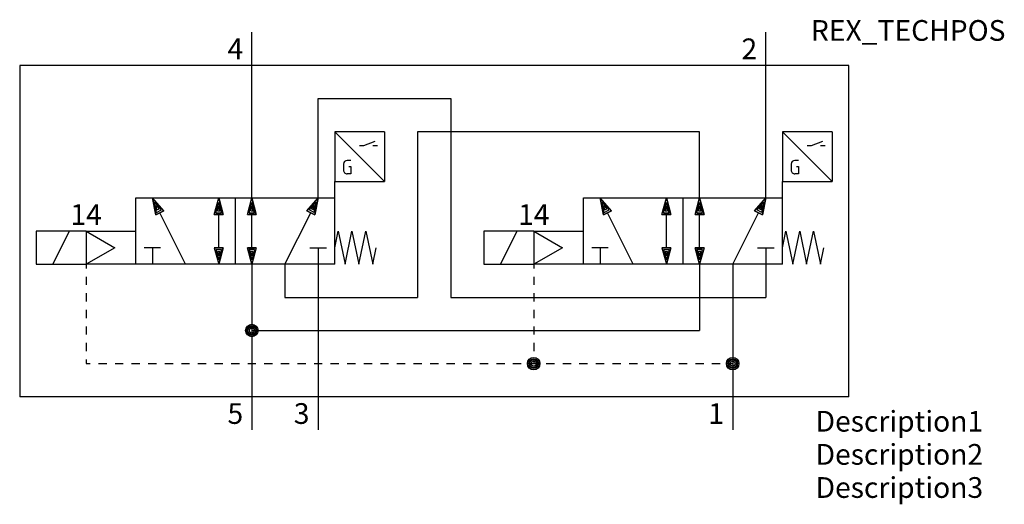
# Model space of a CAD drawing. Extents: x -86 to 33, y -9 to 50.
import ezdxf
from ezdxf.enums import TextEntityAlignment as Align

# ---------------------------------------------------------------- set-up
doc = ezdxf.new("R2010")
doc.units = 0
doc.header["$LTSCALE"] = 0.3
doc.header["$MEASUREMENT"] = 0
for name, color, linetype in [('REX_TECHDATA', 70, 'CONTINUOUS'), ('REX_TECHPOS', 4, 'CONTINUOUS'), ('RHS_SYMLINE1', 50, 'CONTINUOUS'), ('RHS_SYMLINE2', 80, 'CONTINUOUS'), ('RHS_SYMLINE5', 4, 'CONTINUOUS'), ('RHS_SYMTEXT1', 70, 'CONTINUOUS'), ('SCHRAFFUR', 9, 'CONTINUOUS'), ('SCHRAFFUR_POLI', 9, 'CONTINUOUS')]:
    doc.layers.add(name, color=color, linetype=linetype)
doc.styles.get("Standard").update_dxf_attribs({"font": 'ISOCP'})

msp = doc.modelspace()

# ---------------------------------------------------------------- linework, layer by layer
at = {"layer": 'RHS_SYMLINE1'}
for p, q in [((-42, 30), (-48, 36)), ((-48, 36), (-48, 30)), ((-42, 36), (-48, 36)), ((-42, 36), (-42, 30)), ((12, 30), (6, 36)), ((6, 36), (6, 30)), ((12, 36), (6, 36)), ((12, 36), (12, 30)), ((-44.48, 34.34), (-43.13, 34.86)), ((9.52, 34.34), (10.87, 34.86)), ((-45, 34.34), (-44.48, 34.34)), ((-43.39, 34.34), (-42.86, 34.34)), ((9, 34.34), (9.52, 34.34)), ((10.61, 34.34), (11.14, 34.34)), ((-48, 20), (-48, 30)), ((-48, 30), (-42, 30)), ((6, 20), (6, 30)), ((6, 30), (12, 30)), ((-72, 28), (-48, 28)), ((-72, 20), (-72, 28)), ((-60, 28), (-60, 20)), ((-18, 28), (6, 28)), ((-18, 20), (-18, 28)), ((-6, 28), (-6, 20)), ((-84, 24), (-84, 20)), ((-78, 24), (-84, 24)), ((-82, 20), (-80, 24)), ((-78, 24), (-74.54, 22)), ((-78, 24), (-72, 24)), ((-78, 24), (-78, 20)), ((-48, 22), (-47.58, 24)), ((-47.58, 24), (-46.75, 20)), ((-46.75, 20), (-45.92, 24)), ((-45.92, 24), (-45.08, 20)), ((-45.08, 20), (-44.25, 24)), ((-44.25, 24), (-43.42, 20)), ((-24, 24), (-30, 24)), ((-30, 24), (-30, 20)), ((-28, 20), (-26, 24)), ((-24, 24), (-24, 20)), ((-24, 24), (-20.54, 22)), ((-24, 24), (-18, 24)), ((6, 22), (6.42, 24)), ((6.42, 24), (7.25, 20)), ((7.25, 20), (8.08, 24)), ((8.08, 24), (8.92, 20)), ((8.92, 20), (9.75, 24)), ((9.75, 24), (10.58, 20)), ((-74.54, 22), (-78, 20)), ((-69, 22), (-71, 22)), ((-70, 22), (-70, 20)), ((-51, 22), (-49, 22)), ((-50, 22), (-50, 20)), ((-43.42, 20.01), (-43, 22)), ((-20.54, 22), (-24, 20)), ((-15, 22), (-17, 22)), ((-16, 22), (-16, 20)), ((3, 22), (5, 22)), ((4, 22), (4, 20)), ((10.58, 20.01), (11, 22)), ((-84, 20), (-78, 20)), ((-72, 20), (-78, 20)), ((-48, 20), (-72, 20)), ((-30, 20), (-24, 20)), ((-18, 20), (-24, 20)), ((6, 20), (-18, 20))]:
    msp.add_line(p, q, dxfattribs=at)
at = {"layer": 'RHS_SYMLINE1', "linetype": 'Continuous'}
for p, q in [((-46.95, 32.09), (-46.95, 31.36)), ((-46.05, 32.53), (-46.5, 32.53)), ((7.05, 32.09), (7.05, 31.36)), ((7.95, 32.53), (7.5, 32.53)), ((-46.05, 30.92), (-46.5, 30.92)), ((-46.31, 31.81), (-46.05, 31.81)), ((-46.05, 31.81), (-46.05, 30.92)), ((7.95, 30.92), (7.5, 30.92)), ((7.69, 31.81), (7.95, 31.81)), ((7.95, 31.81), (7.95, 30.92))]:
    msp.add_line(p, q, dxfattribs=at)
at = {"layer": 'RHS_SYMLINE1'}
for centre in [(-58, 12), (-24, 8), (0, 8)]:
    msp.add_circle(centre, 0.75, dxfattribs=at)
at = {"layer": 'RHS_SYMLINE1', "linetype": 'Continuous'}
for centre, radius, start, end in [((-46.5, 32.08), 0.45, 90.0445, 178.5961), ((7.5, 32.08), 0.45, 90.0445, 178.5961), ((-46.52, 31.34), 0.426, 177.9093, 273.1666), ((7.48, 31.34), 0.426, 177.9093, 273.1666)]:
    msp.add_arc(centre, radius, start, end, dxfattribs=at)
at = {"layer": 'RHS_SYMLINE2'}
for p, q in [((-58, 28), (-58, 48)), ((4, 28), (4, 48)), ((-50, 28), (-50, 40)), ((-4, 28), (-4, 36)), ((-68.63, 26.45), (-70, 28)), ((-69.59, 25.97), (-70, 28)), ((-62.54, 26), (-62, 28)), ((-61.46, 26), (-62, 28)), ((-58.54, 26), (-58, 28)), ((-57.46, 26), (-58, 28)), ((-51.37, 26.45), (-50, 28)), ((-50.41, 25.97), (-50, 28)), ((-14.63, 26.45), (-16, 28)), ((-15.59, 25.97), (-16, 28)), ((-8.54, 26), (-8, 28)), ((-7.46, 26), (-8, 28)), ((-4.54, 26), (-4, 28)), ((-3.46, 26), (-4, 28)), ((2.63, 26.45), (4, 28)), ((3.59, 25.97), (4, 28)), ((-68.63, 26.45), (-69.59, 25.97)), ((-66, 20), (-69.11, 26.21)), ((-54, 20), (-50.89, 26.21)), ((-51.37, 26.45), (-50.41, 25.97)), ((-14.63, 26.45), (-15.59, 25.97)), ((-12, 20), (-15.11, 26.21)), ((0, 20), (3.11, 26.21)), ((2.63, 26.45), (3.59, 25.97)), ((-62.54, 26), (-61.46, 26)), ((-62, 22), (-62, 26)), ((-58.54, 26), (-57.46, 26)), ((-58, 22), (-58, 26)), ((-8.54, 26), (-7.46, 26)), ((-8, 22), (-8, 26)), ((-4.54, 26), (-3.46, 26)), ((-4, 22), (-4, 26)), ((-62.54, 22), (-61.46, 22)), ((-62.54, 22), (-62, 20)), ((-61.46, 22), (-62, 20)), ((-58.54, 22), (-58, 20)), ((-57.46, 22), (-58.54, 22)), ((-57.46, 22), (-58, 20)), ((-8.54, 22), (-7.46, 22)), ((-8.54, 22), (-8, 20)), ((-7.46, 22), (-8, 20)), ((-4.54, 22), (-4, 20)), ((-3.46, 22), (-4.54, 22)), ((-3.46, 22), (-4, 20)), ((-58, 20), (-58, 0)), ((-54, 20), (-54, 16)), ((-50, 20), (-50, 0)), ((-4, 20), (-4, 12)), ((0, 20), (0, 0)), ((4, 20), (4, 16)), ((-54, 16), (-38, 16)), ((-34, 16), (4, 16)), ((-58, 12), (-4, 12))]:
    msp.add_line(p, q, dxfattribs=at)
at = {"layer": 'RHS_SYMLINE2', "linetype": 'Continuous'}
for p, q in [((-50, 40), (-34, 40)), ((-34, 40), (-34, 16)), ((-4, 36), (-38, 36)), ((-38, 36), (-38, 16)), ((-78, 20), (-78, 19.5)), ((-24, 20), (-24, 19.5)), ((-78, 18.5), (-78, 17.5)), ((-24, 18.5), (-24, 17.5)), ((-78, 16.5), (-78, 15.5)), ((-24, 16.5), (-24, 15.5)), ((-78, 14.5), (-78, 13.5)), ((-24, 14.5), (-24, 13.5)), ((-78, 12.5), (-78, 11.5)), ((-24, 12.5), (-24, 11.5)), ((-78, 10.5), (-78, 9.5)), ((-24, 10.5), (-24, 9.5)), ((-78, 8.5), (-78, 8)), ((-24, 8.5), (-24, 8)), ((-78, 8), (-77.5, 8)), ((-76.5, 8), (-75.5, 8)), ((-74.5, 8), (-73.5, 8)), ((-72.5, 8), (-71.5, 8)), ((-70.5, 8), (-69.5, 8)), ((-68.5, 8), (-67.5, 8)), ((-66.5, 8), (-65.5, 8)), ((-64.5, 8), (-63.5, 8)), ((-62.5, 8), (-61.5, 8)), ((-60.5, 8), (-59.5, 8)), ((-58.5, 8), (-57.5, 8)), ((-56.5, 8), (-55.5, 8)), ((-54.5, 8), (-53.5, 8)), ((-52.5, 8), (-51.5, 8)), ((-50.5, 8), (-49.5, 8)), ((-48.5, 8), (-47.5, 8)), ((-46.5, 8), (-45.5, 8)), ((-44.5, 8), (-43.5, 8)), ((-42.5, 8), (-41.5, 8)), ((-40.5, 8), (-39.5, 8)), ((-38.5, 8), (-37.5, 8)), ((-36.5, 8), (-35.5, 8)), ((-34.5, 8), (-33.5, 8)), ((-32.5, 8), (-31.5, 8)), ((-30.5, 8), (-29.5, 8)), ((-28.5, 8), (-27.5, 8)), ((-26.5, 8), (-25.5, 8)), ((-24.5, 8), (-23.5, 8)), ((-22.5, 8), (-21.5, 8)), ((-20.5, 8), (-19.5, 8)), ((-18.5, 8), (-17.5, 8)), ((-16.5, 8), (-15.5, 8)), ((-14.5, 8), (-13.5, 8)), ((-12.5, 8), (-11.5, 8)), ((-10.5, 8), (-9.5, 8)), ((-8.5, 8), (-7.5, 8)), ((-6.5, 8), (-5.5, 8)), ((-4.5, 8), (-3.5, 8)), ((-2.5, 8), (-1.5, 8)), ((-0.5, 8), (0, 8))]:
    msp.add_line(p, q, dxfattribs=at)
at = {"layer": 'RHS_SYMLINE5'}
for p, q in [((14, 44), (-86, 44)), ((-86, 44), (-86, 4)), ((14, 4), (14, 44)), ((14, 4), (-86, 4))]:
    msp.add_line(p, q, dxfattribs=at)
at = {"layer": 'SCHRAFFUR'}
for p, q in [((-68.91, 26.56), (-69.76, 27.52)), ((-69.51, 26.26), (-69.76, 27.52)), ((-62.33, 26.22), (-62, 27.46)), ((-61.66, 26.22), (-62, 27.46)), ((-58.33, 26.22), (-58, 27.46)), ((-57.66, 26.22), (-58, 27.46)), ((-51.09, 26.56), (-50.24, 27.52)), ((-50.49, 26.26), (-50.24, 27.52)), ((-14.91, 26.56), (-15.76, 27.52)), ((-15.51, 26.26), (-15.76, 27.52)), ((-8.33, 26.22), (-8, 27.46)), ((-7.66, 26.22), (-8, 27.46)), ((-4.33, 26.22), (-4, 27.46)), ((-3.66, 26.22), (-4, 27.46)), ((2.91, 26.56), (3.76, 27.52)), ((3.51, 26.26), (3.76, 27.52)), ((-69.44, 26.55), (-69.55, 27.1)), ((-69.18, 26.68), (-69.55, 27.1)), ((-69.51, 26.26), (-68.91, 26.56)), ((-69.44, 26.55), (-69.18, 26.68)), ((-62.33, 26.22), (-61.66, 26.22)), ((-62.14, 26.45), (-62, 26.99)), ((-62.14, 26.45), (-61.85, 26.45)), ((-61.85, 26.45), (-62, 26.99)), ((-58.33, 26.22), (-57.66, 26.22)), ((-58.14, 26.45), (-58, 26.99)), ((-58.14, 26.45), (-57.85, 26.45)), ((-57.85, 26.45), (-58, 26.99)), ((-50.49, 26.26), (-51.09, 26.56)), ((-50.82, 26.68), (-50.45, 27.1)), ((-50.56, 26.55), (-50.82, 26.68)), ((-50.56, 26.55), (-50.45, 27.1)), ((-15.44, 26.55), (-15.55, 27.1)), ((-15.18, 26.68), (-15.55, 27.1)), ((-15.51, 26.26), (-14.91, 26.56)), ((-15.44, 26.55), (-15.18, 26.68)), ((-8.33, 26.22), (-7.66, 26.22)), ((-8.14, 26.45), (-8, 26.99)), ((-8.14, 26.45), (-7.85, 26.45)), ((-7.85, 26.45), (-8, 26.99)), ((-4.33, 26.22), (-3.66, 26.22)), ((-4.14, 26.45), (-4, 26.99)), ((-4.14, 26.45), (-3.85, 26.45)), ((-3.85, 26.45), (-4, 26.99)), ((3.51, 26.26), (2.91, 26.56)), ((3.18, 26.68), (3.55, 27.1)), ((3.44, 26.55), (3.18, 26.68)), ((3.44, 26.55), (3.55, 27.1)), ((-62.33, 21.78), (-61.66, 21.78)), ((-62.33, 21.78), (-62, 20.54)), ((-62.14, 21.55), (-61.85, 21.55)), ((-62.14, 21.55), (-62, 21.01)), ((-61.66, 21.78), (-62, 20.54)), ((-61.85, 21.55), (-62, 21.01)), ((-58.34, 21.78), (-58, 20.54)), ((-57.67, 21.78), (-58.34, 21.78)), ((-58.15, 21.55), (-58, 21.01)), ((-57.86, 21.55), (-58.15, 21.55)), ((-57.67, 21.78), (-58, 20.54)), ((-57.86, 21.55), (-58, 21.01)), ((-8.33, 21.78), (-7.66, 21.78)), ((-8.33, 21.78), (-8, 20.54)), ((-8.14, 21.55), (-7.85, 21.55)), ((-8.14, 21.55), (-8, 21.01)), ((-7.66, 21.78), (-8, 20.54)), ((-7.85, 21.55), (-8, 21.01)), ((-4.34, 21.78), (-4, 20.54)), ((-3.67, 21.78), (-4.34, 21.78)), ((-4.15, 21.55), (-4, 21.01)), ((-3.86, 21.55), (-4.15, 21.55)), ((-3.67, 21.78), (-4, 20.54)), ((-3.86, 21.55), (-4, 21.01))]:
    msp.add_line(p, q, dxfattribs=at)
for centre, radius in [((-58, 12), 0.6), ((-58, 12), 0.464), ((-58, 12), 0.3), ((-24, 8), 0.6), ((-24, 8), 0.464), ((0, 8), 0.6), ((0, 8), 0.464), ((-24, 8), 0.3), ((0, 8), 0.3)]:
    msp.add_circle(centre, radius, dxfattribs=at)
at = {"layer": 'SCHRAFFUR_POLI', "linetype": 'Continuous'}
for points in [[(-68.63, 26.45), (-70, 28), (-69.59, 25.97)], [(-51.37, 26.45), (-50, 28), (-50.41, 25.97)], [(-14.63, 26.45), (-16, 28), (-15.59, 25.97)], [(2.63, 26.45), (4, 28), (3.59, 25.97)]]:
    msp.add_lwpolyline(points, close=True, dxfattribs=at)
at = {"layer": 'SCHRAFFUR_POLI'}
for points in [[(-61.46, 26), (-62.54, 26), (-62, 28)], [(-62, 28), (-61.46, 26), (-62.54, 26)], [(-57.46, 26), (-58.54, 26), (-58, 28)], [(-58, 28), (-57.46, 26), (-58.54, 26)], [(-7.46, 26), (-8.54, 26), (-8, 28)], [(-8, 28), (-7.46, 26), (-8.54, 26)], [(-3.46, 26), (-4.54, 26), (-4, 28)], [(-4, 28), (-3.46, 26), (-4.54, 26)], [(-62, 20), (-61.46, 22), (-62.54, 22)], [(-61.46, 22), (-62.54, 22), (-62, 20)], [(-58, 20), (-58.54, 22), (-57.46, 22)], [(-58.54, 22), (-57.46, 22), (-58, 20)], [(-8, 20), (-7.46, 22), (-8.54, 22)], [(-7.46, 22), (-8.54, 22), (-8, 20)], [(-4, 20), (-4.54, 22), (-3.46, 22)], [(-4.54, 22), (-3.46, 22), (-4, 20)]]:
    msp.add_lwpolyline(points, close=True, dxfattribs=at)
for centre in [(-58, 12), (-24, 8), (0, 8)]:
    msp.add_circle(centre, 0.75, dxfattribs=at)

# ---------------------------------------------------------------- texts
at = {"layer": 'REX_TECHDATA', "width": 1}
for tag, p in [('Description1', (10, 1.05)), ('Description2', (10, -2.95)), ('Description3', (10, -6.95))]:
    msp.add_attdef(tag, text='', height=2.5, dxfattribs=at).set_placement(p, align=Align.MIDDLE_LEFT)
at = {"layer": 'REX_TECHPOS', "width": 1}
msp.add_attdef('REX_TECHPOS', text='*', height=2.5, dxfattribs=at).set_placement((21.17, 46.19), align=Align.BOTTOM_CENTER)
at = {"layer": 'RHS_SYMTEXT1'}
for s, p in [('4', (-59.99, 46)), ('2', (2.01, 46)), ('14', (-77.99, 26)), ('14', (-23.99, 26)), ('5', (-59.99, 1.98)), ('3', (-51.99, 1.98)), ('1', (-1.99, 1.98))]:
    msp.add_text(s, height=2.5, dxfattribs=at).set_placement(p, align=Align.MIDDLE_CENTER)

doc.saveas('drawing.dxf')
